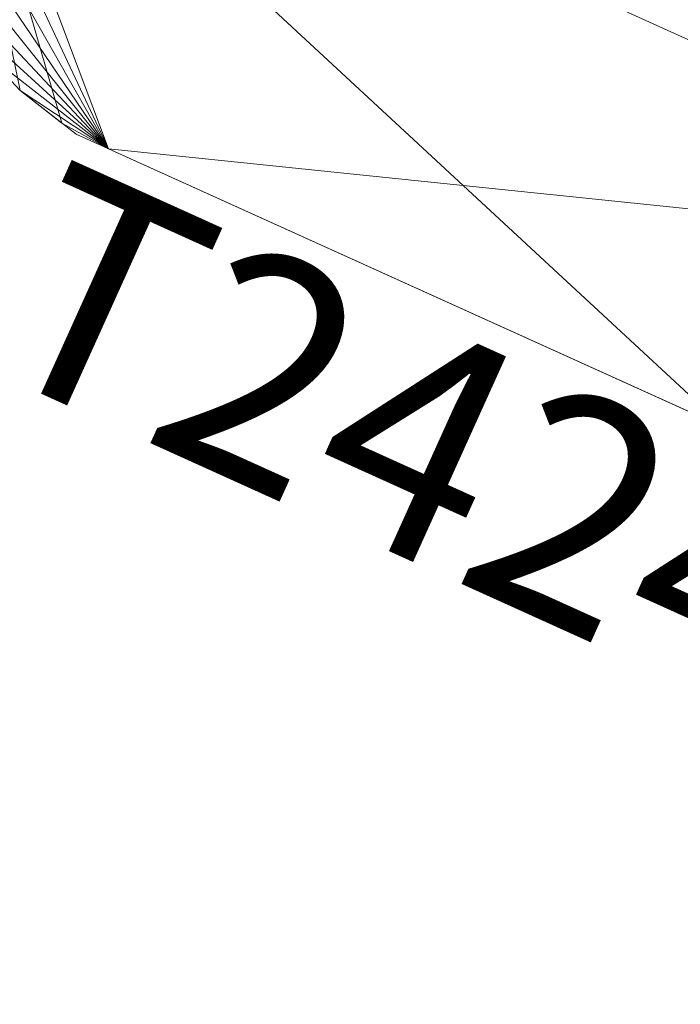
# Model space of a CAD drawing. Units: inches. Extents: x -87 to 74, y -28 to 144.
# Drawn here: x 46 to 58, y 52 to 69 of the extents above; entities that cross this region are included whole.
import ezdxf

# ---------------------------------------------------------------- set-up
doc = ezdxf.new("R2010")
doc.units = ezdxf.units.IN
doc.header["$LTSCALE"] = 0.54
doc.header["$MEASUREMENT"] = 0
doc.linetypes.add('Dot', pattern=[6.35, 0, -6.35])
for name, color, linetype in [('CET color Black or White', 7, 'Continuous'), ('CET Default', 7, 'Continuous'), ('JSIItemTagLayerInfo', 7, 'Continuous')]:
    doc.layers.add(name, color=color, linetype=linetype)
doc.layers.add('CET color Grey57', color=7, linetype='Continuous', true_color=0x919191)
doc.layers.add('CET color NavajoWhite3', color=7, linetype='Continuous', true_color=0xcdad85)
doc.styles.add('Arial', font='arial.ttf')

# ---------------------------------------------------------------- blocks, each defined once
blk = doc.blocks.new('*C25')
at = {"layer": 'CET color Black or White', "linetype": 'Continuous', "lineweight": 18}
blk.add_lwpolyline([(-9.164, -11.164), (-7.854, -11.706), (-6.631, -12), (6.631, -12), (8.318, -11.595), (9.933, -10.605), (11.164, -9.164), (11.706, -7.854), (12, -6.631), (12, 6.631), (11.595, 8.318), (10.605, 9.933), (9.164, 11.164), (7.854, 11.706), (6.631, 12), (-6.631, 12), (-6.631, 12), (-8.318, 11.595), (-9.933, 10.605), (-11.164, 9.164), (-11.706, 7.854), (-12, 6.631), (-12, -6.631)], dxfattribs=at)
at = {"layer": 'CET color Grey57', "linetype": 'Dot', "lineweight": 18}
blk.add_lwpolyline([(-9.164, -11.164), (-7.854, -11.706), (-6.631, -12), (6.631, -12), (8.318, -11.595), (9.933, -10.605), (11.164, -9.164), (11.706, -7.854), (12, -6.631), (12, 6.631), (11.595, 8.318), (10.605, 9.933), (9.164, 11.164), (7.854, 11.706), (6.631, 12), (-6.631, 12), (-6.631, 12), (-8.318, 11.595), (-9.933, 10.605), (-11.164, 9.164), (-11.706, 7.854), (-12, 6.631), (-12, -6.631)], dxfattribs=at)
blk.add_lwpolyline([(-9.164, -11.164), (-7.854, -11.706), (-6.631, -12), (6.631, -12), (8.318, -11.595), (9.933, -10.605), (11.164, -9.164), (11.706, -7.854), (12, -6.631), (12, 6.631), (11.595, 8.318), (10.605, 9.933), (9.164, 11.164), (7.854, 11.706), (6.631, 12), (-6.631, 12), (-6.631, 12), (-8.318, 11.595), (-9.933, 10.605), (-11.164, 9.164), (-11.706, 7.854), (-12, 6.631), (-12, -6.631)], dxfattribs=at)
blk.add_lwpolyline([(-9.164, -11.164), (-7.854, -11.706), (-6.631, -12), (6.631, -12), (8.318, -11.595), (9.933, -10.605), (11.164, -9.164), (11.706, -7.854), (12, -6.631), (12, 6.631), (11.595, 8.318), (10.605, 9.933), (9.164, 11.164), (7.854, 11.706), (6.631, 12), (-6.631, 12), (-6.631, 12), (-8.318, 11.595), (-9.933, 10.605), (-11.164, 9.164), (-11.706, 7.854), (-12, 6.631), (-12, -6.631)], dxfattribs=at)
blk.add_lwpolyline([(-9.164, -11.164), (-7.854, -11.706), (-6.631, -12), (6.631, -12), (8.318, -11.595), (9.933, -10.605), (11.164, -9.164), (11.706, -7.854), (12, -6.631), (12, 6.631), (11.595, 8.318), (10.605, 9.933), (9.164, 11.164), (7.854, 11.706), (6.631, 12), (-6.631, 12), (-6.631, 12), (-8.318, 11.595), (-9.933, 10.605), (-11.164, 9.164), (-11.706, 7.854), (-12, 6.631), (-12, -6.631)], dxfattribs=at)
blk.add_lwpolyline([(-9.164, -11.164), (-7.854, -11.706), (-6.631, -12), (6.631, -12), (8.318, -11.595), (9.933, -10.605), (11.164, -9.164), (11.706, -7.854), (12, -6.631), (12, 6.631), (11.595, 8.318), (10.605, 9.933), (9.164, 11.164), (7.854, 11.706), (6.631, 12), (-6.631, 12), (-6.631, 12), (-8.318, 11.595), (-9.933, 10.605), (-11.164, 9.164), (-11.706, 7.854), (-12, 6.631), (-12, -6.631)], dxfattribs=at)
blk.add_lwpolyline([(-9.164, -11.164), (-7.854, -11.706), (-6.631, -12), (6.631, -12), (8.318, -11.595), (9.933, -10.605), (11.164, -9.164), (11.706, -7.854), (12, -6.631), (12, 6.631), (11.595, 8.318), (10.605, 9.933), (9.164, 11.164), (7.854, 11.706), (6.631, 12), (-6.631, 12), (-6.631, 12), (-8.318, 11.595), (-9.933, 10.605), (-11.164, 9.164), (-11.706, 7.854), (-12, 6.631), (-12, -6.631)], dxfattribs=at)
blk.add_lwpolyline([(-9.164, -11.164), (-7.854, -11.706), (-6.631, -12), (6.631, -12), (8.318, -11.595), (9.933, -10.605), (11.164, -9.164), (11.706, -7.854), (12, -6.631), (12, 6.631), (11.595, 8.318), (10.605, 9.933), (9.164, 11.164), (7.854, 11.706), (6.631, 12), (-6.631, 12), (-6.631, 12), (-8.318, 11.595), (-9.933, 10.605), (-11.164, 9.164), (-11.706, 7.854), (-12, 6.631), (-12, -6.631)], dxfattribs=at)
at = {"layer": 'JSIItemTagLayerInfo', "linetype": 'Continuous', "style": 'Arial'}
blk.add_attdef('ITEXT', (-12.657, -16.449), '', height=4, dxfattribs=at).dxf.unprotected_set("ltscale", 0)
blk = doc.blocks.new('*C21')
at = {"layer": 'CET color NavajoWhite3', "linetype": 'Continuous', "lineweight": 0}
mesh = blk.add_polyface(dxfattribs=at)
corners = [(7.854, 11.706, 29), (8.724, 11.346, 29), (8.724, 11.346, 28.25), (7.854, 11.706, 28.25), (9.527, 10.854, 29), (9.527, 10.854, 28.25), (-9.527, -10.854, 29), (-8.724, -11.346, 29), (-12, -6, 29), (-10.243, -10.243, 29), (-9.527, -10.854, 28.25), (-6, -12, 28.25), (-8.724, -11.346, 28.25), (-10.243, -10.243, 28.25), (-7.854, -11.706, 29), (-7.854, -11.706, 28.25), (-6.939, -11.926, 29), (-6.939, -11.926, 28.25), (-6, -12, 29), (6, -12, 29), (12, -6, 29), (6, -12, 28.25), (-11.346, -8.724, 28.25), (-11.706, -7.854, 28.25), (-10.854, -9.527, 28.25), (-11.926, -6.939, 28.25), (-12, -6, 28.25), (6.939, -11.926, 29), (7.854, -11.706, 29), (8.724, -11.346, 29), (9.527, -10.854, 29), (10.243, -10.243, 29), (10.854, -9.527, 29), (11.346, -8.724, 29), (11.706, -7.854, 29), (11.926, -6.939, 29), (6.939, -11.926, 28.25), (12, -6, 28.25), (7.854, -11.706, 28.25), (8.724, -11.346, 28.25), (9.527, -10.854, 28.25), (10.243, -10.243, 28.25), (-11.346, -8.724, 29), (-10.854, -9.527, 29), (-11.706, -7.854, 29), (10.854, -9.527, 28.25), (11.346, -8.724, 28.25), (11.706, -7.854, 28.25), (-11.926, -6.939, 29), (11.926, -6.939, 28.25), (-12, 6, 29), (-12, 6, 28.25), (12, 6, 28.25), (12, 6, 29), (-11.926, 6.939, 28.25), (-11.706, 7.854, 28.25), (-11.346, 8.724, 28.25), (-10.854, 9.527, 28.25), (-10.243, 10.243, 28.25), (-9.527, 10.854, 28.25), (-8.724, 11.346, 28.25), (-7.854, 11.706, 28.25), (-6.939, 11.926, 28.25), (-6, 12, 28.25), (-11.926, 6.939, 29), (6, 12, 29), (-6, 12, 29), (6, 12, 28.25), (11.926, 6.939, 28.25), (11.926, 6.939, 29), (11.706, 7.854, 29), (11.346, 8.724, 29), (10.243, 10.243, 29), (10.854, 9.527, 29), (6.939, 11.926, 29), (-11.706, 7.854, 29), (-11.346, 8.724, 29), (11.706, 7.854, 28.25), (11.346, 8.724, 28.25), (-10.854, 9.527, 29), (-10.243, 10.243, 29), (-9.527, 10.854, 29), (10.854, 9.527, 28.25), (10.243, 10.243, 28.25), (-8.724, 11.346, 29), (-7.854, 11.706, 29), (-6.939, 11.926, 29), (6.939, 11.926, 28.25)]
mesh.append_faces([[corners[k] for k in face] for face in [(18, 20, 8, 18), (21, 26, 37, 21), (51, 63, 52, 51), (50, 53, 65, 50)]], dxfattribs={"vtx0": -1, "vtx1": -1, "vtx2": -1, "vtx3": -1})
mesh.append_faces([[corners[k] for k in face] for face in [(6, 8, 9, 6), (10, 11, 12, 10), (12, 11, 15, 12), (11, 26, 21, 11), (21, 37, 36, 21), (36, 37, 38, 36), (38, 37, 39, 38), (39, 37, 40, 39), (40, 37, 41, 40), (42, 8, 44, 42), (41, 37, 45, 41), (45, 37, 46, 45), (46, 37, 47, 46), (8, 20, 50, 8), (50, 66, 64, 50), (52, 67, 68, 52), (64, 66, 75, 64), (75, 66, 76, 75), (77, 67, 78, 77), (76, 66, 79, 76), (79, 66, 80, 79), (80, 66, 81, 80), (83, 67, 5, 83), (81, 66, 84, 81), (84, 66, 85, 84)]], dxfattribs={"vtx0": -1, "vtx1": -1, "vtx3": -1})
mesh.append_faces([[corners[k] for k in face] for face in [(11, 22, 23, 11), (11, 24, 22, 11), (11, 13, 24, 11), (11, 25, 26, 11), (11, 23, 25, 11), (19, 28, 29, 19), (19, 29, 30, 19), (19, 30, 31, 19), (19, 31, 32, 19), (19, 32, 33, 19), (19, 33, 34, 19), (19, 34, 35, 19), (19, 35, 20, 19), (26, 52, 37, 26), (51, 55, 56, 51), (51, 56, 57, 51), (51, 57, 58, 51), (51, 58, 59, 51), (51, 59, 60, 51), (51, 60, 61, 51), (51, 61, 62, 51), (51, 62, 63, 51), (50, 65, 66, 50), (52, 63, 67, 52), (53, 70, 71, 53), (53, 72, 4, 53), (53, 73, 72, 53), (53, 71, 73, 53), (53, 74, 65, 53), (53, 0, 74, 53), (53, 1, 0, 53), (53, 4, 1, 53), (67, 3, 2, 67), (67, 2, 5, 67)]], dxfattribs={"vtx0": -1, "vtx2": -1, "vtx3": -1})
mesh.append_faces([[corners[k] for k in face] for face in [(0, 2, 3, 0), (2, 4, 5, 2), (6, 12, 7, 6), (6, 13, 10, 6), (15, 11, 17, 15), (16, 11, 18, 16), (18, 21, 19, 18), (36, 28, 27, 36), (38, 29, 28, 38), (29, 40, 30, 29), (40, 31, 30, 40), (42, 24, 43, 42), (41, 32, 31, 41), (32, 46, 33, 32), (46, 34, 33, 46), (25, 44, 48, 25), (47, 37, 49, 47), (35, 37, 20, 35), (26, 50, 51, 26), (20, 52, 53, 20), (51, 64, 54, 51), (64, 55, 54, 64), (75, 56, 55, 75), (70, 68, 77, 70), (56, 79, 57, 56), (72, 82, 83, 72), (83, 4, 72, 83), (82, 71, 78, 82), (59, 84, 60, 59), (85, 62, 61, 85), (85, 66, 86, 85), (63, 65, 67, 63), (67, 74, 87, 67)]], dxfattribs={"vtx0": -1, "vtx3": -1})
mesh.append_faces([[corners[k] for k in face] for face in [(1, 4, 2, 1), (7, 12, 14, 7), (14, 15, 16, 14), (11, 21, 18, 11), (19, 21, 27, 19), (22, 42, 23, 22), (22, 24, 42, 22), (43, 24, 9, 43), (48, 44, 8, 48), (25, 48, 26, 25), (34, 47, 35, 34), (49, 37, 35, 49), (53, 52, 69, 53), (70, 77, 71, 70), (76, 79, 56, 76), (57, 79, 58, 57), (58, 80, 59, 58), (81, 84, 59, 81), (60, 84, 61, 60), (62, 86, 63, 62), (66, 65, 63, 66), (65, 74, 67, 65), (87, 74, 3, 87)]], dxfattribs={"vtx1": -1})
mesh.append_faces([[corners[k] for k in face] for face in [(6, 7, 8, 6), (10, 13, 11, 10), (7, 14, 8, 7), (14, 16, 8, 14), (16, 18, 8, 16), (18, 19, 20, 18), (42, 43, 8, 42), (43, 9, 8, 43), (26, 51, 52, 26), (20, 53, 50, 20), (77, 68, 67, 77), (83, 82, 67, 83), (82, 78, 67, 82)]], dxfattribs={"vtx1": -1, "vtx2": -1})
mesh.append_faces([[corners[k] for k in face] for face in [(0, 1, 2, 0), (6, 10, 12, 6), (6, 9, 13, 6), (12, 15, 14, 12), (15, 17, 16, 15), (16, 17, 11, 16), (19, 27, 28, 19), (21, 36, 27, 21), (36, 38, 28, 36), (38, 39, 29, 38), (29, 39, 40, 29), (40, 41, 31, 40), (42, 44, 23, 42), (24, 13, 9, 24), (41, 45, 32, 41), (32, 45, 46, 32), (46, 47, 34, 46), (25, 23, 44, 25), (48, 8, 26, 48), (47, 49, 35, 47), (26, 8, 50, 26), (20, 37, 52, 20), (51, 54, 55, 51), (51, 50, 64, 51), (53, 69, 70, 53), (52, 68, 69, 52), (64, 75, 55, 64), (75, 76, 56, 75), (70, 69, 68, 70), (77, 78, 71, 77), (79, 80, 58, 79), (80, 81, 59, 80), (72, 73, 82, 72), (83, 5, 4, 83), (82, 73, 71, 82), (84, 85, 61, 84), (85, 86, 62, 85), (86, 66, 63, 86), (67, 87, 3, 67), (74, 0, 3, 74)]], dxfattribs={"vtx2": -1})
blk = doc.blocks.new('*C22')
at = {"layer": 'CET Default', "linetype": 'Continuous', "lineweight": 0, "rotation": 335.6663796539543}
blk.add_blockref('*C21', (57.877, 75.368, 0), dxfattribs=at)

msp = doc.modelspace()

# ---------------------------------------------------------------- block references
at = {"layer": 'CET Default', "linetype": 'Continuous', "lineweight": 0, "rotation": 335.6663796539543}
msp.add_blockref('*C25', (57.877, 75.368), dxfattribs=at).add_auto_attribs({'ITEXT': 'FLT2424ST4B'})
at = {"layer": 'CET Default', "linetype": 'Continuous', "lineweight": 0}
msp.add_blockref('*C22', (0, 0), dxfattribs=at)

doc.saveas('drawing.dxf')
